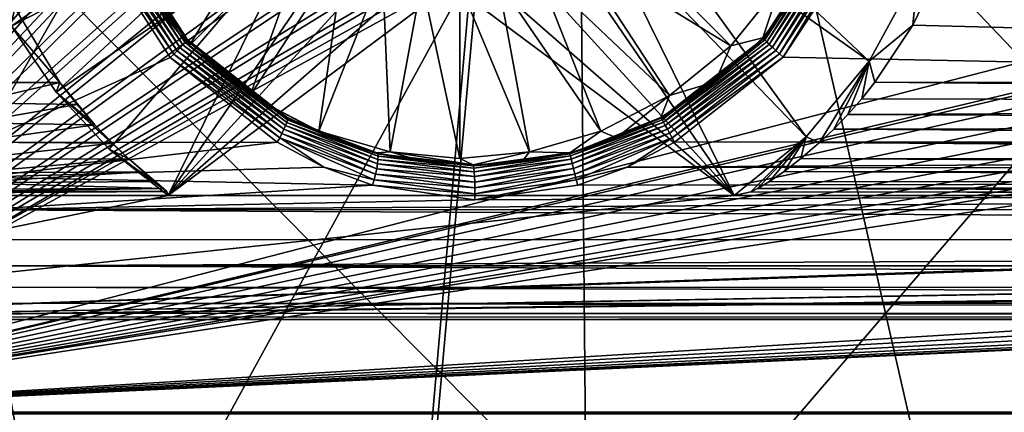
# Model space of a CAD drawing. Units: inches. Extents: x -10.6 to 12.7, y -10.7 to 11.6.
# Drawn here: x -2.9 to -2.2, y -3.6 to -3.3 of the extents above; entities that cross this region are included whole.
import ezdxf

# ---------------------------------------------------------------- set-up
doc = ezdxf.new("R2010")
doc.units = ezdxf.units.IN
doc.header["$MEASUREMENT"] = 0
doc.layers.add('SEAT-BASE', color=5, linetype='Continuous')
doc.layers.add('SEAT-FABRIC', color=5, linetype='Continuous')

msp = doc.modelspace()

# ---------------------------------------------------------------- linework, layer by layer
at = {"layer": 'SEAT-BASE'}
for points in [[(-2.77227, -3.08789, 27.68677), (-3.2239, 4.51054, 27.65477), (-3.2239, -3.5997, 27.65477)], [(-2.76392, 3.99873, 27.56895), (-3.21555, -3.5997, 27.53696), (-3.21555, 4.51054, 27.53696)], [(-2.76131, 3.97007, 27.56914), (-3.21555, -3.5997, 27.53696), (-2.76392, 3.99873, 27.56895)], [(-2.7529, 3.94077, 27.56973), (-3.21555, -3.5997, 27.53696), (-2.76131, 3.97007, 27.56914)], [(-2.73832, 3.91255, 27.57077), (-3.21555, -3.5997, 27.53696), (-2.7529, 3.94077, 27.56973)], [(-2.71792, 3.88737, 27.57221), (-3.21555, -3.5997, 27.53696), (-2.73832, 3.91255, 27.57077)], [(-2.6928, 3.86691, 27.57399), (-3.21555, -3.5997, 27.53696), (-2.71792, 3.88737, 27.57221)], [(-2.66466, 3.8523, 27.57599), (-3.21555, -3.5997, 27.53696), (-2.6928, 3.86691, 27.57399)], [(-2.52088, 3.86691, 27.58617), (-3.21555, -3.5997, 27.53696), (-2.54902, 3.8523, 27.58417)], [(-2.52088, 3.86691, 27.58617), (-2.76392, -3.08789, 27.56895), (-3.21555, -3.5997, 27.53696)], [(-2.63542, 3.84388, 27.57806), (-3.21555, -3.5997, 27.53696), (-2.66466, 3.8523, 27.57599)], [(-2.54902, 3.8523, 27.58417), (-3.21555, -3.5997, 27.53696), (-2.57825, 3.84388, 27.5821)], [(-2.60684, 3.84125, 27.58008), (-3.21555, -3.5997, 27.53696), (-2.63542, 3.84388, 27.57806)], [(-2.57825, 3.84388, 27.5821), (-3.21555, -3.5997, 27.53696), (-2.60684, 3.84125, 27.58008)], [(2.71446, -2.26306, 28.07545), (-3.2239, -3.5997, 27.65477), (2.73843, -2.33874, 28.07715)], [(2.71446, -2.26306, 28.07545), (1.17646, -2.56771, 27.9665), (-3.2239, -3.5997, 27.65477)], [(2.73843, -2.33874, 28.07715), (-3.2239, -3.5997, 27.65477), (2.77525, -2.40547, 28.07976)], [(2.77525, -2.40547, 28.07976), (-3.2239, -3.5997, 27.65477), (2.82115, -2.46077, 28.08301)], [(0.44055, -2.44806, 27.32146), (0.95116, -3.38472, 27.4477), (-2.46915, -2.7804, 27.10896)], [(2.82115, -2.46077, 28.08301), (-3.2239, -3.5997, 27.65477), (2.87631, -2.50677, 28.08692)], [(2.87631, -2.50677, 28.08692), (-3.2239, -3.5997, 27.65477), (2.94286, -2.54368, 28.09163)], [(2.94286, -2.54368, 28.09163), (-3.2239, -3.5997, 27.65477), (3.01836, -2.56771, 28.09698)], [(-2.96778, -2.55842, 27.05043), (-2.9084, -3.1217, 27.10954), (-2.97379, -3.38571, 27.13538)], [(3.01836, -2.56771, 28.09698), (-3.2239, -3.5997, 27.65477), (3.09884, -2.57608, 28.10268)], [(-3.2239, -3.5997, 27.65477), (1.17646, -2.56771, 27.9665), (1.09599, -2.57608, 27.9608)], [(3.45228, -2.57608, 28.12772), (-3.2239, -3.5997, 27.65477), (4.30766, -3.14585, 28.18832)], [(3.09884, -2.57608, 28.10268), (-3.2239, -3.5997, 27.65477), (3.45228, -2.57608, 28.12772)], [(-3.2239, -3.5997, 27.65477), (0.74254, -2.57608, 27.93576), (-2.55736, -3.23431, 27.70199)], [(-3.2239, -3.5997, 27.65477), (1.09599, -2.57608, 27.9608), (0.74254, -2.57608, 27.93576)], [(-1.60541, -2.57608, 27.65102), (5.07077, -3.5997, 28.12397), (-2.46078, -3.14585, 27.59043)], [(-0.45694, -2.5943, 27.36065), (-2.19305, -3.19204, 27.27243), (-0.46173, -3.33822, 27.43276)], [(-2.46915, -2.7804, 27.10896), (0.95116, -3.38472, 27.4477), (-2.3738, -2.83255, 27.12151)], [(-2.3738, -2.83255, 27.12151), (0.95116, -3.38472, 27.4477), (-2.30069, -2.91283, 27.13517)], [(-2.30069, -2.91283, 27.13517), (0.95116, -3.38472, 27.4477), (-2.25785, -3.01266, 27.14868)], [(-2.25785, -3.01266, 27.14868), (0.95116, -3.38472, 27.4477), (-2.24972, -3.12116, 27.16076)], [(-2.77227, -3.08789, 27.68677), (-3.2239, -3.5997, 27.65477), (-2.76965, -3.11655, 27.68695)], [(-3.21555, -3.5997, 27.53696), (-2.76392, -3.08789, 27.56895), (-2.7613, -3.11655, 27.56914)], [(-2.76965, -3.11655, 27.68695), (-3.2239, -3.5997, 27.65477), (-2.76124, -3.14585, 27.68755)], [(-3.21555, -3.5997, 27.53696), (-2.7613, -3.11655, 27.56914), (-2.7529, -3.14585, 27.56973)], [(-2.24972, -3.12116, 27.16076), (0.95116, -3.38472, 27.4477), (-2.27701, -3.22678, 27.1702)], [(-2.97379, -3.38571, 27.13538), (-2.9084, -3.1217, 27.10954), (-2.8826, -3.22721, 27.1233)], [(-2.76124, -3.14585, 27.68755), (-3.2239, -3.5997, 27.65477), (-2.74667, -3.17407, 27.68858)], [(4.30766, -3.14585, 28.18832), (-3.2239, -3.5997, 27.65477), (4.32223, -3.17407, 28.18935)], [(-3.21555, -3.5997, 27.53696), (-2.7529, -3.14585, 27.56973), (-2.73832, -3.17407, 27.57077)], [(-2.46078, -3.14585, 27.59043), (5.07077, -3.5997, 28.12397), (-2.47536, -3.17407, 27.58939)], [(-2.95012, -3.29352, 27.41498), (-2.75586, -3.15482, 27.42874), (-2.97737, -3.23546, 27.41305)], [(-2.95012, -3.29352, 27.41498), (-2.74036, -3.18479, 27.42984), (-2.75586, -3.15482, 27.42874)], [(-2.46098, -3.18479, 27.44963), (-2.26864, -3.32136, 27.46326), (-2.44549, -3.15482, 27.45073)], [(-2.44549, -3.15482, 27.45073), (-2.26864, -3.32136, 27.46326), (-2.22973, -3.24992, 27.46601)], [(-2.74667, -3.17407, 27.68858), (-3.2239, -3.5997, 27.65477), (-2.72626, -3.19925, 27.69002)], [(4.32223, -3.17407, 28.18935), (-3.2239, -3.5997, 27.65477), (4.34263, -3.19925, 28.19079)], [(-3.21555, -3.5997, 27.53696), (-2.73832, -3.17407, 27.57077), (-2.71792, -3.19925, 27.57221)], [(-2.47536, -3.17407, 27.58939), (5.07077, -3.5997, 28.12397), (-2.49576, -3.19925, 27.58795)], [(-2.91455, -3.34588, 27.4175), (-2.74036, -3.18479, 27.42984), (-2.95012, -3.29352, 27.41498)], [(-2.91455, -3.34588, 27.4175), (-2.71868, -3.21153, 27.43138), (-2.74036, -3.18479, 27.42984)], [(-2.73341, -3.18479, 27.33166), (-2.80893, -3.30897, 27.32631), (-2.84846, -3.26018, 27.32351)], [(-2.71173, -3.21153, 27.3332), (-2.80893, -3.30897, 27.32631), (-2.73341, -3.18479, 27.33166)], [(-2.48264, -3.21155, 27.4481), (-2.31873, -3.38125, 27.45971), (-2.46098, -3.18479, 27.44963)], [(-2.46098, -3.18479, 27.44963), (-2.31873, -3.38125, 27.45971), (-2.26864, -3.32136, 27.46326)], [(-3.2239, -3.5997, 27.65477), (-2.70115, -3.2197, 27.69181), (-2.72626, -3.19925, 27.69002)], [(4.34263, -3.19925, 28.19079), (-3.2239, -3.5997, 27.65477), (4.36775, -3.2197, 28.19258)], [(-2.69279, -3.2197, 27.57399), (-3.21555, -3.5997, 27.53696), (-2.71792, -3.19925, 27.57221)], [(-2.49576, -3.19925, 27.58795), (5.07077, -3.5997, 28.12397), (-2.52088, -3.2197, 27.58617)], [(-0.46173, -3.33822, 27.43276), (-2.19305, -3.19204, 27.27243), (-2.21018, -3.24371, 27.27686)], [(-2.87237, -3.39098, 27.42049), (-2.71868, -3.21153, 27.43138), (-2.91455, -3.34588, 27.4175)], [(-2.82563, -3.42787, 27.4238), (-2.71868, -3.21153, 27.43138), (-2.87237, -3.39098, 27.42049)], [(-2.82563, -3.42787, 27.4238), (-2.69199, -3.23327, 27.43327), (-2.71868, -3.21153, 27.43138)], [(-2.71173, -3.21153, 27.3332), (-2.76026, -3.34861, 27.32976), (-2.80893, -3.30897, 27.32631)], [(-2.76026, -3.34861, 27.32976), (-2.71173, -3.21153, 27.3332), (-2.68504, -3.23327, 27.33509)], [(-2.50934, -3.23327, 27.4462), (-2.37572, -3.42787, 27.45567), (-2.48264, -3.21155, 27.4481)], [(-2.4757, -3.21155, 27.34992), (-2.3785, -3.30897, 27.3568), (-2.50238, -3.23327, 27.34803)], [(-2.48264, -3.21155, 27.4481), (-2.37572, -3.42787, 27.45567), (-2.31873, -3.38125, 27.45971)], [(-2.4757, -3.21155, 27.34992), (-2.33897, -3.26018, 27.3596), (-2.3785, -3.30897, 27.3568)], [(-3.2239, -3.5997, 27.65477), (-2.673, -3.23431, 27.6938), (-2.70115, -3.2197, 27.69181)], [(4.36775, -3.2197, 28.19258), (-3.2239, -3.5997, 27.65477), (4.39588, -3.23431, 28.19457)], [(-2.66466, -3.23431, 27.57599), (-3.21555, -3.5997, 27.53696), (-2.69279, -3.2197, 27.57399)], [(-2.81598, -3.31057, 27.1415), (-2.87577, -3.22404, 27.12497), (-2.87277, -3.22247, 27.12687)], [(-2.81394, -3.30824, 27.14397), (-2.87277, -3.22247, 27.12687), (-2.87021, -3.22101, 27.12938)], [(-2.87277, -3.22247, 27.12687), (-2.81394, -3.30824, 27.14397), (-2.81598, -3.31057, 27.1415)], [(-2.81235, -3.30624, 27.147), (-2.87021, -3.22101, 27.12938), (-2.86819, -3.2197, 27.13242)], [(-2.87021, -3.22101, 27.12938), (-2.81235, -3.30624, 27.147), (-2.81394, -3.30824, 27.14397)], [(-2.8113, -3.30465, 27.15047), (-2.86819, -3.2197, 27.13242), (-2.86678, -3.21858, 27.13585)], [(-2.86819, -3.2197, 27.13242), (-2.8113, -3.30465, 27.15047), (-2.81235, -3.30624, 27.147)], [(-2.81084, -3.30351, 27.15423), (-2.86678, -3.21858, 27.13585), (-2.86604, -3.21772, 27.13956)], [(-2.86678, -3.21858, 27.13585), (-2.81084, -3.30351, 27.15423), (-2.8113, -3.30465, 27.15047)], [(-2.86604, -3.21772, 27.13956), (-2.81094, -3.30288, 27.15815), (-2.81084, -3.30351, 27.15423)], [(-2.86604, -3.21772, 27.13956), (-2.84203, -3.26232, 27.15074), (-2.81094, -3.30288, 27.15815)], [(-2.52088, -3.2197, 27.58617), (5.07077, -3.5997, 28.12397), (-2.54901, -3.23431, 27.58417)], [(-2.3525, -3.30323, 27.18977), (-2.29653, -3.21676, 27.18774), (-2.29593, -3.21731, 27.18392)], [(-2.3525, -3.30323, 27.18977), (-2.32117, -3.26201, 27.19122), (-2.29653, -3.21676, 27.18774)], [(-2.29593, -3.21731, 27.18392), (-2.35147, -3.30434, 27.18609), (-2.3525, -3.30323, 27.18977)], [(-2.35147, -3.30434, 27.18609), (-2.29593, -3.21731, 27.18392), (-2.29466, -3.21816, 27.18033)], [(-2.29466, -3.21816, 27.18033), (-2.3499, -3.30592, 27.1828), (-2.35147, -3.30434, 27.18609)], [(-2.3499, -3.30592, 27.1828), (-2.29466, -3.21816, 27.18033), (-2.29275, -3.21926, 27.17711)], [(-2.29275, -3.21926, 27.17711), (-2.34788, -3.30792, 27.18001), (-2.3499, -3.30592, 27.1828)], [(-2.34788, -3.30792, 27.18001), (-2.29275, -3.21926, 27.17711), (-2.29027, -3.22057, 27.17439)], [(-2.29027, -3.22057, 27.17439), (-2.34547, -3.31024, 27.17786), (-2.34788, -3.30792, 27.18001)], [(-2.34547, -3.31024, 27.17786), (-2.29027, -3.22057, 27.17439), (-2.28735, -3.22203, 27.17226)], [(-2.28735, -3.22203, 27.17226), (-2.34277, -3.31278, 27.17642), (-2.34547, -3.31024, 27.17786)], [(-2.34277, -3.31278, 27.17642), (-2.28735, -3.22203, 27.17226), (-2.28408, -3.22359, 27.17082)], [(-2.97379, -3.38571, 27.13538), (-2.8826, -3.22721, 27.1233), (-2.82403, -3.31847, 27.13831)], [(-2.8826, -3.22721, 27.1233), (-2.8791, -3.22564, 27.12377), (-2.82114, -3.31578, 27.13861)], [(-2.8826, -3.22721, 27.1233), (-2.82114, -3.31578, 27.13861), (-2.82403, -3.31847, 27.13831)], [(-2.81842, -3.31311, 27.13969), (-2.8791, -3.22564, 27.12377), (-2.87577, -3.22404, 27.12497)], [(-2.8791, -3.22564, 27.12377), (-2.81842, -3.31311, 27.13969), (-2.82114, -3.31578, 27.13861)], [(-2.87577, -3.22404, 27.12497), (-2.81598, -3.31057, 27.1415), (-2.81842, -3.31311, 27.13969)], [(-2.28408, -3.22359, 27.17082), (-2.3399, -3.31547, 27.17576), (-2.34277, -3.31278, 27.17642)], [(-2.3399, -3.31547, 27.17576), (-2.28408, -3.22359, 27.17082), (-2.28058, -3.2252, 27.17013)], [(-2.33697, -3.31816, 27.1759), (-2.3399, -3.31547, 27.17576), (-2.28058, -3.2252, 27.17013)], [(-2.33697, -3.31816, 27.1759), (-2.28058, -3.2252, 27.17013), (-2.27701, -3.22678, 27.1702)], [(-2.27701, -3.22678, 27.1702), (0.95116, -3.38472, 27.4477), (-2.33697, -3.31816, 27.1759)], [(-3.2239, -3.5997, 27.65477), (-2.64376, -3.24273, 27.69587), (-2.673, -3.23431, 27.6938)], [(4.39588, -3.23431, 28.19457), (-3.2239, -3.5997, 27.65477), (4.42512, -3.24273, 28.19664)], [(-3.2239, -3.5997, 27.65477), (-2.55736, -3.23431, 27.70199), (-2.5866, -3.24273, 27.69992)], [(-2.63542, -3.24273, 27.57806), (-3.21555, -3.5997, 27.53696), (-2.66466, -3.23431, 27.57599)], [(-2.82563, -3.42787, 27.4238), (-2.66211, -3.2488, 27.43538), (-2.69199, -3.23327, 27.43327)], [(-2.68504, -3.23327, 27.33509), (-2.70575, -3.37691, 27.33362), (-2.76026, -3.34861, 27.32976)], [(-2.65515, -3.2488, 27.3372), (-2.70575, -3.37691, 27.33362), (-2.68504, -3.23327, 27.33509)], [(-2.54901, -3.23431, 27.58417), (5.07077, -3.5997, 28.12397), (-2.57825, -3.24273, 27.5821)], [(-2.53923, -3.2488, 27.44409), (-2.37572, -3.42787, 27.45567), (-2.50934, -3.23327, 27.4462)], [(-2.50238, -3.23327, 27.34803), (-2.42716, -3.34861, 27.35336), (-2.53229, -3.2488, 27.34591)], [(-2.50238, -3.23327, 27.34803), (-2.3785, -3.30897, 27.3568), (-2.42716, -3.34861, 27.35336)], [(4.42512, -3.24273, 28.19664), (-3.2239, -3.5997, 27.65477), (4.45371, -3.24537, 28.19867)], [(-3.2239, -3.5997, 27.65477), (-2.61519, -3.24537, 27.69789), (-2.64376, -3.24273, 27.69587)], [(-3.2239, -3.5997, 27.65477), (-2.5866, -3.24273, 27.69992), (-2.61519, -3.24537, 27.69789)], [(4.45371, -3.24537, 28.19867), (-3.2239, -3.5997, 27.65477), (5.06243, -3.5997, 28.24179)], [(-2.60684, -3.24537, 27.58008), (-3.21555, -3.5997, 27.53696), (-2.63542, -3.24273, 27.57806)], [(-2.60684, -3.24537, 27.58008), (5.07077, -3.5997, 28.12397), (-3.21555, -3.5997, 27.53696)], [(-2.57825, -3.24273, 27.5821), (5.07077, -3.5997, 28.12397), (-2.60684, -3.24537, 27.58008)], [(-0.46173, -3.33822, 27.43276), (-2.21018, -3.24371, 27.27686), (-2.23397, -3.29264, 27.28056)], [(-2.22973, -3.24992, 27.46601), (-2.23397, -3.29264, 27.28056), (-2.21018, -3.24371, 27.27686)], [(-2.82563, -3.42787, 27.4238), (-2.63104, -3.25776, 27.43758), (-2.66211, -3.2488, 27.43538)], [(-2.65515, -3.2488, 27.3372), (-2.64909, -3.39325, 27.33763), (-2.70575, -3.37691, 27.33362)], [(-2.62408, -3.25776, 27.33941), (-2.64909, -3.39325, 27.33763), (-2.65515, -3.2488, 27.3372)], [(-2.5703, -3.25776, 27.44189), (-2.37572, -3.42787, 27.45567), (-2.53923, -3.2488, 27.44409)], [(-2.53229, -3.2488, 27.34591), (-2.48168, -3.37691, 27.34949), (-2.56335, -3.25776, 27.34371)], [(-2.53229, -3.2488, 27.34591), (-2.42716, -3.34861, 27.35336), (-2.48168, -3.37691, 27.34949)], [(-2.26864, -3.32136, 27.46326), (-2.23397, -3.29264, 27.28056), (-2.22973, -3.24992, 27.46601)], [(-2.81094, -3.30288, 27.15815), (-2.84846, -3.26018, 27.32351), (-2.80893, -3.30897, 27.32631)], [(-2.84203, -3.26232, 27.15074), (-2.84846, -3.26018, 27.32351), (-2.81094, -3.30288, 27.15815)], [(-2.82563, -3.42787, 27.4238), (-2.60067, -3.26055, 27.43973), (-2.63104, -3.25776, 27.43758)], [(-2.82563, -3.42787, 27.4238), (-2.37572, -3.42787, 27.45567), (-2.60067, -3.26055, 27.43973)], [(-2.62408, -3.25776, 27.33941), (-2.59371, -3.39834, 27.34156), (-2.64909, -3.39325, 27.33763)], [(-2.59371, -3.26055, 27.34156), (-2.59371, -3.39834, 27.34156), (-2.62408, -3.25776, 27.33941)], [(-2.60067, -3.26055, 27.43973), (-2.37572, -3.42787, 27.45567), (-2.5703, -3.25776, 27.44189)], [(-2.56335, -3.25776, 27.34371), (-2.53834, -3.39325, 27.34548), (-2.59371, -3.26055, 27.34156)], [(-2.59371, -3.26055, 27.34156), (-2.53834, -3.39325, 27.34548), (-2.59371, -3.39834, 27.34156)], [(-2.56335, -3.25776, 27.34371), (-2.48168, -3.37691, 27.34949), (-2.53834, -3.39325, 27.34548)], [(-2.33897, -3.26018, 27.3596), (-2.35298, -3.30263, 27.19368), (-2.3785, -3.30897, 27.3568)], [(-2.33897, -3.26018, 27.3596), (-2.32117, -3.26201, 27.19122), (-2.35298, -3.30263, 27.19368)], [(-2.3525, -3.30323, 27.18977), (-2.35298, -3.30263, 27.19368), (-2.32117, -3.26201, 27.19122)], [(-2.95252, -3.27033, 27.2225), (-2.98058, -3.33814, 27.22851), (-2.91165, -3.3381, 27.23355)], [(-2.91165, -3.3381, 27.23355), (-2.95012, -3.29352, 27.41498), (-2.95252, -3.27033, 27.2225)], [(-2.91165, -3.3381, 27.23355), (-2.91455, -3.34588, 27.4175), (-2.95012, -3.29352, 27.41498)], [(-2.26864, -3.32136, 27.46326), (-2.26404, -3.33802, 27.28346), (-2.23397, -3.29264, 27.28056)], [(-0.46173, -3.33822, 27.43276), (-2.23397, -3.29264, 27.28056), (-2.26404, -3.33802, 27.28346)], [(-2.73229, -3.37231, 27.15796), (-2.81598, -3.31057, 27.1415), (-2.81394, -3.30824, 27.14397)], [(-2.73136, -3.36984, 27.16094), (-2.81394, -3.30824, 27.14397), (-2.81235, -3.30624, 27.147)], [(-2.73229, -3.37231, 27.15796), (-2.81394, -3.30824, 27.14397), (-2.73136, -3.36984, 27.16094)], [(-2.73079, -3.36787, 27.16445), (-2.81235, -3.30624, 27.147), (-2.8113, -3.30465, 27.15047)], [(-2.73136, -3.36984, 27.16094), (-2.81235, -3.30624, 27.147), (-2.73079, -3.36787, 27.16445)], [(-2.7306, -3.36657, 27.1683), (-2.8113, -3.30465, 27.15047), (-2.81084, -3.30351, 27.15423)], [(-2.73079, -3.36787, 27.16445), (-2.8113, -3.30465, 27.15047), (-2.7306, -3.36657, 27.1683)], [(-2.77356, -3.33777, 27.16539), (-2.81084, -3.30351, 27.15423), (-2.81094, -3.30288, 27.15815)], [(-2.81094, -3.30288, 27.15815), (-2.80893, -3.30897, 27.32631), (-2.77356, -3.33777, 27.16539)], [(-2.7306, -3.36657, 27.1683), (-2.81084, -3.30351, 27.15423), (-2.77356, -3.33777, 27.16539)], [(-2.77356, -3.33777, 27.16539), (-2.80893, -3.30897, 27.32631), (-2.76026, -3.34861, 27.32976)], [(-2.3525, -3.30323, 27.18977), (-2.43378, -3.36643, 27.19126), (-2.39097, -3.33756, 27.19503)], [(-2.43378, -3.36643, 27.19126), (-2.3525, -3.30323, 27.18977), (-2.35147, -3.30434, 27.18609)], [(-2.43378, -3.36643, 27.19126), (-2.35147, -3.30434, 27.18609), (-2.43302, -3.36772, 27.18747)], [(-2.43302, -3.36772, 27.18747), (-2.35147, -3.30434, 27.18609), (-2.43191, -3.36968, 27.18406)], [(-2.43191, -3.36968, 27.18406), (-2.35147, -3.30434, 27.18609), (-2.3499, -3.30592, 27.1828)], [(-2.43191, -3.36968, 27.18406), (-2.3499, -3.30592, 27.1828), (-2.34788, -3.30792, 27.18001)], [(-2.43191, -3.36968, 27.18406), (-2.34788, -3.30792, 27.18001), (-2.43052, -3.37216, 27.18124)], [(-2.43052, -3.37216, 27.18124), (-2.34788, -3.30792, 27.18001), (-2.34547, -3.31024, 27.17786)], [(-2.3785, -3.30897, 27.3568), (-2.39097, -3.33756, 27.19503), (-2.42716, -3.34861, 27.35336)], [(-2.3525, -3.30323, 27.18977), (-2.39097, -3.33756, 27.19503), (-2.35298, -3.30263, 27.19368)], [(-2.3785, -3.30897, 27.3568), (-2.35298, -3.30263, 27.19368), (-2.39097, -3.33756, 27.19503)], [(-2.82403, -3.31847, 27.13831), (-2.82114, -3.31578, 27.13861), (-2.73693, -3.3821, 27.15289)], [(-2.73513, -3.37858, 27.15384), (-2.82114, -3.31578, 27.13861), (-2.81842, -3.31311, 27.13969)], [(-2.73693, -3.3821, 27.15289), (-2.82114, -3.31578, 27.13861), (-2.73513, -3.37858, 27.15384)], [(-2.73357, -3.37526, 27.15557), (-2.81842, -3.31311, 27.13969), (-2.81598, -3.31057, 27.1415)], [(-2.73513, -3.37858, 27.15384), (-2.81842, -3.31311, 27.13969), (-2.73357, -3.37526, 27.15557)], [(-2.73357, -3.37526, 27.15557), (-2.81598, -3.31057, 27.1415), (-2.73229, -3.37231, 27.15796)], [(-2.43052, -3.37216, 27.18124), (-2.34547, -3.31024, 27.17786), (-2.42891, -3.37508, 27.17906)], [(-2.42891, -3.37508, 27.17906), (-2.34547, -3.31024, 27.17786), (-2.34277, -3.31278, 27.17642)], [(-2.42891, -3.37508, 27.17906), (-2.34277, -3.31278, 27.17642), (-2.42708, -3.37841, 27.17757)], [(-2.42708, -3.37841, 27.17757), (-2.34277, -3.31278, 27.17642), (-2.3399, -3.31547, 27.17576)], [(-2.42708, -3.37841, 27.17757), (-2.3399, -3.31547, 27.17576), (-2.42516, -3.38195, 27.1769)], [(-2.42516, -3.38195, 27.1769), (-2.3399, -3.31547, 27.17576), (-2.33697, -3.31816, 27.1759)], [(-2.97379, -3.38571, 27.13538), (-2.82403, -3.31847, 27.13831), (-2.73881, -3.3856, 27.15277)], [(-2.82403, -3.31847, 27.13831), (-2.73693, -3.3821, 27.15289), (-2.73881, -3.3856, 27.15277)], [(-2.42516, -3.38195, 27.1769), (-2.33697, -3.31816, 27.1759), (-2.42325, -3.38546, 27.17706)], [(-2.33697, -3.31816, 27.1759), (0.95116, -3.38472, 27.4477), (-2.42325, -3.38546, 27.17706)], [(-2.31873, -3.38125, 27.45971), (-2.30803, -3.38581, 27.2992), (-2.26864, -3.32136, 27.46326)], [(-2.26864, -3.32136, 27.46326), (-2.30803, -3.38581, 27.2992), (-2.29664, -3.37507, 27.29303)], [(-2.26864, -3.32136, 27.46326), (-2.29664, -3.37507, 27.29303), (-2.28541, -3.36346, 27.28829)], [(-2.26864, -3.32136, 27.46326), (-2.28541, -3.36346, 27.28829), (-2.2745, -3.35108, 27.28507)], [(-2.26864, -3.32136, 27.46326), (-2.2745, -3.35108, 27.28507), (-2.26404, -3.33802, 27.28346)], [(-2.98081, -3.35423, 27.23182), (-2.91165, -3.3381, 27.23355), (-2.98058, -3.33814, 27.22851)], [(-2.91165, -3.3381, 27.23355), (-2.98081, -3.35423, 27.23182), (-2.89789, -3.35559, 27.23831)], [(-2.88382, -3.3718, 27.24604), (-2.91455, -3.34588, 27.4175), (-2.91165, -3.3381, 27.23355)], [(-2.88382, -3.3718, 27.24604), (-2.91165, -3.3381, 27.23355), (-2.89789, -3.35559, 27.23831)], [(-2.7306, -3.36657, 27.1683), (-2.77356, -3.33777, 27.16539), (-2.73084, -3.36597, 27.17224)], [(-2.77356, -3.33777, 27.16539), (-2.76026, -3.34861, 27.32976), (-2.73084, -3.36597, 27.17224)], [(-2.39097, -3.33756, 27.19503), (-2.43378, -3.36643, 27.19126), (-2.43413, -3.36586, 27.1952)], [(-2.42716, -3.34861, 27.35336), (-2.39097, -3.33756, 27.19503), (-2.43413, -3.36586, 27.1952)], [(-2.2745, -3.35108, 27.28507), (-0.46196, -3.35536, 27.43623), (-2.26404, -3.33802, 27.28346)], [(-2.26404, -3.33802, 27.28346), (-0.46196, -3.35536, 27.43623), (-0.46173, -3.33822, 27.43276)], [(-2.8699, -3.38633, 27.25636), (-2.91455, -3.34588, 27.4175), (-2.88382, -3.3718, 27.24604)], [(-2.85688, -3.39877, 27.26873), (-2.91455, -3.34588, 27.4175), (-2.8699, -3.38633, 27.25636)], [(-2.85688, -3.39877, 27.26873), (-2.87237, -3.39098, 27.42049), (-2.91455, -3.34588, 27.4175)], [(-2.89789, -3.35559, 27.23831), (-2.98081, -3.35423, 27.23182), (-2.98128, -3.37028, 27.23811)], [(-2.89789, -3.35559, 27.23831), (-2.98128, -3.37028, 27.23811), (-2.88382, -3.3718, 27.24604)], [(-2.69605, -3.38223, 27.1781), (-2.76026, -3.34861, 27.32976), (-2.70575, -3.37691, 27.33362)], [(-2.73084, -3.36597, 27.17224), (-2.76026, -3.34861, 27.32976), (-2.69605, -3.38223, 27.1781)], [(-2.42716, -3.34861, 27.35336), (-2.46939, -3.38216, 27.19564), (-2.48168, -3.37691, 27.34949)], [(-2.42716, -3.34861, 27.35336), (-2.43413, -3.36586, 27.1952), (-2.46939, -3.38216, 27.19564)], [(-2.28541, -3.36346, 27.28829), (-0.46196, -3.35536, 27.43623), (-2.2745, -3.35108, 27.28507)], [(-2.28541, -3.36346, 27.28829), (-0.46239, -3.37161, 27.44267), (-0.46196, -3.35536, 27.43623)], [(-2.29664, -3.37507, 27.29303), (-0.46239, -3.37161, 27.44267), (-2.28541, -3.36346, 27.28829)], [(-2.88382, -3.3718, 27.24604), (-2.98128, -3.37028, 27.23811), (-2.98195, -3.38543, 27.24744)], [(-2.88382, -3.3718, 27.24604), (-2.98195, -3.38543, 27.24744), (-2.8699, -3.38633, 27.25636)], [(-2.65885, -3.39919, 27.17228), (-2.73229, -3.37231, 27.15796), (-2.73136, -3.36984, 27.16094)], [(-2.6588, -3.39654, 27.17601), (-2.73136, -3.36984, 27.16094), (-2.73079, -3.36787, 27.16445)], [(-2.65885, -3.39919, 27.17228), (-2.73136, -3.36984, 27.16094), (-2.6588, -3.39654, 27.17601)], [(-2.69605, -3.38223, 27.1781), (-2.7306, -3.36657, 27.1683), (-2.73084, -3.36597, 27.17224)], [(-2.65906, -3.39477, 27.18023), (-2.73079, -3.36787, 27.16445), (-2.7306, -3.36657, 27.1683)], [(-2.6588, -3.39654, 27.17601), (-2.73079, -3.36787, 27.16445), (-2.65906, -3.39477, 27.18023)], [(-2.65906, -3.39477, 27.18023), (-2.7306, -3.36657, 27.1683), (-2.69605, -3.38223, 27.1781)], [(-2.50627, -3.39471, 27.19201), (-2.43413, -3.36586, 27.1952), (-2.43378, -3.36643, 27.19126)], [(-2.50627, -3.39471, 27.19201), (-2.46939, -3.38216, 27.19564), (-2.43413, -3.36586, 27.1952)], [(-2.50627, -3.39471, 27.19201), (-2.43378, -3.36643, 27.19126), (-2.43302, -3.36772, 27.18747)], [(-2.50627, -3.39471, 27.19201), (-2.43302, -3.36772, 27.18747), (-2.50589, -3.39646, 27.18779)], [(-2.50589, -3.39646, 27.18779), (-2.43302, -3.36772, 27.18747), (-2.43191, -3.36968, 27.18406)], [(-2.50589, -3.39646, 27.18779), (-2.43191, -3.36968, 27.18406), (-2.50526, -3.39911, 27.1841)], [(-2.50526, -3.39911, 27.1841), (-2.43191, -3.36968, 27.18406), (-2.43052, -3.37216, 27.18124)], [(-2.29664, -3.37507, 27.29303), (-0.463, -3.38649, 27.4519), (-0.46239, -3.37161, 27.44267)], [(-2.66075, -3.4109, 27.16586), (-2.73693, -3.3821, 27.15289), (-2.73513, -3.37858, 27.15384)], [(-2.65986, -3.40657, 27.16706), (-2.73513, -3.37858, 27.15384), (-2.73357, -3.37526, 27.15557)], [(-2.66075, -3.4109, 27.16586), (-2.73513, -3.37858, 27.15384), (-2.65986, -3.40657, 27.16706)], [(-2.65921, -3.40261, 27.16925), (-2.73357, -3.37526, 27.15557), (-2.73229, -3.37231, 27.15796)], [(-2.65986, -3.40657, 27.16706), (-2.73357, -3.37526, 27.15557), (-2.65921, -3.40261, 27.16925)], [(-2.65921, -3.40261, 27.16925), (-2.73229, -3.37231, 27.15796), (-2.65885, -3.39919, 27.17228)], [(-2.65961, -3.39398, 27.18471), (-2.70575, -3.37691, 27.33362), (-2.64909, -3.39325, 27.33763)], [(-2.69605, -3.38223, 27.1781), (-2.70575, -3.37691, 27.33362), (-2.65961, -3.39398, 27.18471)], [(-2.48168, -3.37691, 27.34949), (-2.50642, -3.39394, 27.19653), (-2.53834, -3.39325, 27.34548)], [(-2.48168, -3.37691, 27.34949), (-2.46939, -3.38216, 27.19564), (-2.50642, -3.39394, 27.19653)], [(-2.50526, -3.39911, 27.1841), (-2.43052, -3.37216, 27.18124), (-2.50443, -3.40253, 27.18115)], [(-2.50443, -3.40253, 27.18115), (-2.43052, -3.37216, 27.18124), (-2.42891, -3.37508, 27.17906)], [(-2.50443, -3.40253, 27.18115), (-2.42891, -3.37508, 27.17906), (-2.50346, -3.40651, 27.17907)], [(-2.50346, -3.40651, 27.17907), (-2.42891, -3.37508, 27.17906), (-2.42708, -3.37841, 27.17757)], [(-2.50346, -3.40651, 27.17907), (-2.42708, -3.37841, 27.17757), (-2.50239, -3.41084, 27.17801)], [(-2.50239, -3.41084, 27.17801), (-2.42708, -3.37841, 27.17757), (-2.42516, -3.38195, 27.1769)], [(-2.30803, -3.38581, 27.2992), (-0.463, -3.38649, 27.4519), (-2.29664, -3.37507, 27.29303)], [(-2.8699, -3.38633, 27.25636), (-2.98195, -3.38543, 27.24744), (-2.98283, -3.39886, 27.25956)], [(-2.8699, -3.38633, 27.25636), (-2.98283, -3.39886, 27.25956), (-2.85688, -3.39877, 27.26873)], [(-2.73881, -3.3856, 27.15277), (-2.97422, -3.41324, 27.14125), (-2.97379, -3.38571, 27.13538)], [(-2.70185, -3.40538, 27.15924), (-2.97422, -3.41324, 27.14125), (-2.73881, -3.3856, 27.15277)], [(-2.73693, -3.3821, 27.15289), (-2.70185, -3.40538, 27.15924), (-2.73881, -3.3856, 27.15277)], [(-2.66185, -3.41536, 27.16569), (-2.73693, -3.3821, 27.15289), (-2.66075, -3.4109, 27.16586)], [(-2.70185, -3.40538, 27.15924), (-2.73693, -3.3821, 27.15289), (-2.66185, -3.41536, 27.16569)], [(-2.65906, -3.39477, 27.18023), (-2.69605, -3.38223, 27.1781), (-2.65961, -3.39398, 27.18471)], [(-2.50627, -3.39471, 27.19201), (-2.50642, -3.39394, 27.19653), (-2.46939, -3.38216, 27.19564)], [(-2.50239, -3.41084, 27.17801), (-2.42516, -3.38195, 27.1769), (-2.50126, -3.4153, 27.17802)], [(-2.50126, -3.4153, 27.17802), (-2.42516, -3.38195, 27.1769), (-2.46077, -3.4053, 27.1778)], [(-2.46077, -3.4053, 27.1778), (-2.42516, -3.38195, 27.1769), (-2.42325, -3.38546, 27.17706)], [(0.95116, -3.38472, 27.4477), (-2.46077, -3.4053, 27.1778), (-2.42325, -3.38546, 27.17706)], [(0.95116, -3.38472, 27.4477), (1.74275, -3.41254, 27.50606), (-2.46077, -3.4053, 27.1778)], [(-2.36261, -3.42485, 27.37022), (-2.31873, -3.38125, 27.45971), (-2.37572, -3.42787, 27.45567)], [(-2.31873, -3.38125, 27.45971), (-2.36261, -3.42485, 27.37022), (-2.35719, -3.42235, 27.35171)], [(-2.31873, -3.38125, 27.45971), (-2.35719, -3.42235, 27.35171), (-2.34785, -3.4167, 27.33533)], [(-2.31873, -3.38125, 27.45971), (-2.34785, -3.4167, 27.33533), (-2.3362, -3.40871, 27.32146)], [(-2.31873, -3.38125, 27.45971), (-2.3362, -3.40871, 27.32146), (-2.32277, -3.3984, 27.30941)], [(-2.31873, -3.38125, 27.45971), (-2.32277, -3.3984, 27.30941), (-2.30803, -3.38581, 27.2992)], [(-2.32277, -3.3984, 27.30941), (-0.46378, -3.39946, 27.46359), (-2.30803, -3.38581, 27.2992)], [(-2.30803, -3.38581, 27.2992), (-0.46378, -3.39946, 27.46359), (-0.463, -3.38649, 27.4519)], [(-2.87237, -3.39098, 27.42049), (-2.82657, -3.42476, 27.33442), (-2.82563, -3.42787, 27.4238)], [(-2.85688, -3.39877, 27.26873), (-2.82657, -3.42476, 27.33442), (-2.87237, -3.39098, 27.42049)], [(-2.65961, -3.39398, 27.18471), (-2.64909, -3.39325, 27.33763), (-2.62184, -3.40109, 27.19045)], [(-2.65906, -3.39477, 27.18023), (-2.65961, -3.39398, 27.18471), (-2.62184, -3.40109, 27.19045)], [(-2.65906, -3.39477, 27.18023), (-2.5833, -3.40346, 27.19452), (-2.58293, -3.40423, 27.18979)], [(-2.65906, -3.39477, 27.18023), (-2.62184, -3.40109, 27.19045), (-2.5833, -3.40346, 27.19452)], [(-2.58293, -3.40423, 27.18979), (-2.6588, -3.39654, 27.17601), (-2.65906, -3.39477, 27.18023)], [(-2.5833, -3.40346, 27.19452), (-2.64909, -3.39325, 27.33763), (-2.59371, -3.39834, 27.34156)], [(-2.62184, -3.40109, 27.19045), (-2.64909, -3.39325, 27.33763), (-2.5833, -3.40346, 27.19452)], [(-2.53834, -3.39325, 27.34548), (-2.5833, -3.40346, 27.19452), (-2.59371, -3.39834, 27.34156)], [(-2.53834, -3.39325, 27.34548), (-2.54461, -3.40109, 27.19655), (-2.5833, -3.40346, 27.19452)], [(-2.58293, -3.40423, 27.18979), (-2.50642, -3.39394, 27.19653), (-2.50627, -3.39471, 27.19201)], [(-2.58293, -3.40423, 27.18979), (-2.54461, -3.40109, 27.19655), (-2.50642, -3.39394, 27.19653)], [(-2.50627, -3.39471, 27.19201), (-2.5826, -3.40611, 27.18539), (-2.58293, -3.40423, 27.18979)], [(-2.5826, -3.40611, 27.18539), (-2.50627, -3.39471, 27.19201), (-2.50589, -3.39646, 27.18779)], [(-2.53834, -3.39325, 27.34548), (-2.50642, -3.39394, 27.19653), (-2.54461, -3.40109, 27.19655)], [(-2.85688, -3.39877, 27.26873), (-2.98388, -3.40984, 27.27393), (-2.84543, -3.40892, 27.28267)], [(-2.85688, -3.39877, 27.26873), (-2.98283, -3.39886, 27.25956), (-2.98388, -3.40984, 27.27393)], [(-2.83605, -3.41676, 27.29805), (-2.85688, -3.39877, 27.26873), (-2.84543, -3.40892, 27.28267)], [(-2.85688, -3.39877, 27.26873), (-2.82927, -3.4223, 27.31548), (-2.82657, -3.42476, 27.33442)], [(-2.85688, -3.39877, 27.26873), (-2.83605, -3.41676, 27.29805), (-2.82927, -3.4223, 27.31548)], [(-2.58208, -3.41274, 27.17856), (-2.65986, -3.40657, 27.16706), (-2.65921, -3.40261, 27.16925)], [(-2.58231, -3.40901, 27.18157), (-2.65921, -3.40261, 27.16925), (-2.65885, -3.39919, 27.17228)], [(-2.65921, -3.40261, 27.16925), (-2.58231, -3.40901, 27.18157), (-2.58208, -3.41274, 27.17856)], [(-2.5826, -3.40611, 27.18539), (-2.65885, -3.39919, 27.17228), (-2.6588, -3.39654, 27.17601)], [(-2.65885, -3.39919, 27.17228), (-2.5826, -3.40611, 27.18539), (-2.58231, -3.40901, 27.18157)], [(-2.6588, -3.39654, 27.17601), (-2.58293, -3.40423, 27.18979), (-2.5826, -3.40611, 27.18539)], [(-2.59371, -3.39834, 27.34156), (-2.5833, -3.40346, 27.19452), (-2.5833, -3.40346, 27.19452)], [(-2.58293, -3.40423, 27.18979), (-2.5833, -3.40346, 27.19452), (-2.54461, -3.40109, 27.19655)], [(-2.50589, -3.39646, 27.18779), (-2.58231, -3.40901, 27.18157), (-2.5826, -3.40611, 27.18539)], [(-2.58231, -3.40901, 27.18157), (-2.50589, -3.39646, 27.18779), (-2.50526, -3.39911, 27.1841)], [(-2.50526, -3.39911, 27.1841), (-2.58208, -3.41274, 27.17856), (-2.58231, -3.40901, 27.18157)], [(-2.58208, -3.41274, 27.17856), (-2.50526, -3.39911, 27.1841), (-2.50443, -3.40253, 27.18115)], [(-2.50443, -3.40253, 27.18115), (-2.58192, -3.41711, 27.17654), (-2.58208, -3.41274, 27.17856)], [(-2.58192, -3.41711, 27.17654), (-2.50443, -3.40253, 27.18115), (-2.50346, -3.40651, 27.17907)], [(-2.3362, -3.40871, 27.32146), (-0.4647, -3.41019, 27.47742), (-2.32277, -3.3984, 27.30941)], [(-2.32277, -3.3984, 27.30941), (-0.4647, -3.41019, 27.47742), (-0.46378, -3.39946, 27.46359)], [(-2.84543, -3.40892, 27.28267), (-2.98502, -3.41788, 27.28979), (-2.83605, -3.41676, 27.29805)], [(-2.84543, -3.40892, 27.28267), (-2.98388, -3.40984, 27.27393), (-2.98502, -3.41788, 27.28979)], [(-2.6631, -3.41966, 27.16657), (-2.97422, -3.41324, 27.14125), (-2.70185, -3.40538, 27.15924)], [(-2.70185, -3.40538, 27.15924), (-2.66185, -3.41536, 27.16569), (-2.6631, -3.41966, 27.16657)], [(-2.58183, -3.42182, 27.17563), (-2.66185, -3.41536, 27.16569), (-2.66075, -3.4109, 27.16586)], [(-2.58192, -3.41711, 27.17654), (-2.66075, -3.4109, 27.16586), (-2.65986, -3.40657, 27.16706)], [(-2.66075, -3.4109, 27.16586), (-2.58192, -3.41711, 27.17654), (-2.58183, -3.42182, 27.17563)], [(-2.65986, -3.40657, 27.16706), (-2.58208, -3.41274, 27.17856), (-2.58192, -3.41711, 27.17654)], [(-2.58293, -3.40423, 27.18979), (-2.5833, -3.40346, 27.19452), (-2.5833, -3.40346, 27.19452)], [(-2.50346, -3.40651, 27.17907), (-2.58183, -3.42182, 27.17563), (-2.58192, -3.41711, 27.17654)], [(-2.58186, -3.4266, 27.17588), (-2.50239, -3.41084, 27.17801), (-2.50126, -3.4153, 27.17802)], [(-2.50239, -3.41084, 27.17801), (-2.58186, -3.4266, 27.17588), (-2.58183, -3.42182, 27.17563)], [(-2.58183, -3.42182, 27.17563), (-2.50346, -3.40651, 27.17907), (-2.50239, -3.41084, 27.17801)], [(-2.50126, -3.4153, 27.17802), (-2.46077, -3.4053, 27.1778), (-2.50016, -3.41962, 27.17907)], [(-2.46077, -3.4053, 27.1778), (1.74275, -3.41254, 27.50606), (-2.50016, -3.41962, 27.17907)], [(-2.34785, -3.4167, 27.33533), (-0.46572, -3.41826, 27.49291), (-2.3362, -3.40871, 27.32146)], [(-2.3362, -3.40871, 27.32146), (-0.46572, -3.41826, 27.49291), (-0.4647, -3.41019, 27.47742)], [(-2.82927, -3.4223, 27.31548), (-2.98502, -3.41788, 27.28979), (-2.98622, -3.4228, 27.30626)], [(-2.83605, -3.41676, 27.29805), (-2.98502, -3.41788, 27.28979), (-2.82927, -3.4223, 27.31548)], [(-2.97501, -3.43929, 27.15192), (1.74275, -3.41254, 27.50606), (1.74208, -3.43883, 27.5166)], [(-2.58196, -3.4312, 27.17728), (1.74275, -3.41254, 27.50606), (-2.97501, -3.43929, 27.15192)], [(-2.6631, -3.41966, 27.16657), (-2.97501, -3.43929, 27.15192), (-2.97422, -3.41324, 27.14125)], [(-2.58186, -3.4266, 27.17588), (-2.6631, -3.41966, 27.16657), (-2.66185, -3.41536, 27.16569)], [(-2.66185, -3.41536, 27.16569), (-2.58183, -3.42182, 27.17563), (-2.58186, -3.4266, 27.17588)], [(-2.50016, -3.41962, 27.17907), (1.74275, -3.41254, 27.50606), (-2.58196, -3.4312, 27.17728)], [(-2.50126, -3.4153, 27.17802), (-2.58196, -3.4312, 27.17728), (-2.58186, -3.4266, 27.17588)], [(-2.50126, -3.4153, 27.17802), (-2.50016, -3.41962, 27.17907), (-2.58196, -3.4312, 27.17728)], [(-2.35719, -3.42235, 27.35171), (-0.46572, -3.41826, 27.49291), (-2.34785, -3.4167, 27.33533)], [(-2.35719, -3.42235, 27.35171), (-0.46684, -3.42349, 27.50961), (-0.46572, -3.41826, 27.49291)], [(-2.9874, -3.42474, 27.32255), (-3.30756, -3.42787, 27.38966), (-2.82657, -3.42476, 27.33442)], [(-2.82657, -3.42476, 27.33442), (-3.30756, -3.42787, 27.38966), (-2.82563, -3.42787, 27.4238)], [(-2.82927, -3.4223, 27.31548), (-2.9874, -3.42474, 27.32255), (-2.82657, -3.42476, 27.33442)], [(-2.82927, -3.4223, 27.31548), (-2.98622, -3.4228, 27.30626), (-2.9874, -3.42474, 27.32255)], [(-2.58196, -3.4312, 27.17728), (-2.97501, -3.43929, 27.15192), (-2.6631, -3.41966, 27.16657)], [(-2.58186, -3.4266, 27.17588), (-2.58196, -3.4312, 27.17728), (-2.6631, -3.41966, 27.16657)], [(-0.47221, -3.42788, 27.59052), (-2.36261, -3.42485, 27.37022), (-2.37572, -3.42787, 27.45567)], [(-1.40349, -3.42524, 27.44887), (-2.35719, -3.42235, 27.35171), (-2.36261, -3.42485, 27.37022)], [(-0.47221, -3.42788, 27.59052), (-1.40349, -3.42524, 27.44887), (-2.36261, -3.42485, 27.37022)], [(-0.46684, -3.42349, 27.50961), (-2.35719, -3.42235, 27.35171), (-1.40349, -3.42524, 27.44887)], [(-3.30756, -3.5263, 27.38966), (-2.82563, -3.42787, 27.4238), (-3.30756, -3.42787, 27.38966)], [(-3.30756, -3.5263, 27.38966), (-2.37572, -3.42787, 27.45567), (-2.82563, -3.42787, 27.4238)], [(-3.30756, -3.5263, 27.38966), (-0.47221, -3.42788, 27.59052), (-2.37572, -3.42787, 27.45567)], [(-3.30756, -3.5263, 27.38966), (-0.40923, -3.42788, 27.59498), (-0.47221, -3.42788, 27.59052)], [(4.69319, -3.42788, 27.95644), (-3.30756, -3.5263, 27.38966), (5.17513, -3.52631, 27.99058)], [(4.24328, -3.42788, 27.92457), (-3.30756, -3.5263, 27.38966), (4.69319, -3.42788, 27.95644)], [(2.33978, -3.42788, 27.78972), (-3.30756, -3.5263, 27.38966), (4.24328, -3.42788, 27.92457)], [(2.2768, -3.42788, 27.78526), (-3.30756, -3.5263, 27.38966), (2.33978, -3.42788, 27.78972)], [(-0.40923, -3.42788, 27.59498), (-3.30756, -3.5263, 27.38966), (2.2768, -3.42788, 27.78526)], [(-2.97501, -3.43929, 27.15192), (1.74114, -3.46281, 27.53168), (-2.97611, -3.46301, 27.16704)], [(-2.97501, -3.43929, 27.15192), (1.74208, -3.43883, 27.5166), (1.74114, -3.46281, 27.53168)], [(-2.97748, -3.48366, 27.18613), (1.74114, -3.46281, 27.53168), (1.73995, -3.4837, 27.5508)], [(-2.97611, -3.46301, 27.16704), (1.74114, -3.46281, 27.53168), (-2.97748, -3.48366, 27.18613)], [(-2.97748, -3.48366, 27.18613), (1.73854, -3.50081, 27.57335), (-2.97912, -3.50056, 27.20859)], [(-2.97748, -3.48366, 27.18613), (1.73995, -3.4837, 27.5508), (1.73854, -3.50081, 27.57335)], [(-2.97912, -3.50056, 27.20859), (1.73696, -3.51359, 27.59859), (-2.98093, -3.51319, 27.23369)], [(-2.97912, -3.50056, 27.20859), (1.73854, -3.50081, 27.57335), (1.73696, -3.51359, 27.59859)], [(-2.98093, -3.51319, 27.23369), (1.73526, -3.52163, 27.62572), (-2.98289, -3.52113, 27.26063)], [(-2.98093, -3.51319, 27.23369), (1.73696, -3.51359, 27.59859), (1.73526, -3.52163, 27.62572)], [(-3.30756, -3.5263, 27.38966), (4.09646, -3.52396, 27.7796), (5.17513, -3.52631, 27.99058)], [(-3.30756, -3.5263, 27.38966), (1.7335, -3.52469, 27.65384), (4.09646, -3.52396, 27.7796)], [(-3.30756, -3.5263, 27.38966), (-2.98492, -3.52414, 27.28855), (1.7335, -3.52469, 27.65384)], [(-2.98289, -3.52113, 27.26063), (1.7335, -3.52469, 27.65384), (-2.98492, -3.52414, 27.28855)], [(-2.98289, -3.52113, 27.26063), (1.73526, -3.52163, 27.62572), (1.7335, -3.52469, 27.65384)], [(-3.96482, -3.60114, 27.72447), (7.37238, -3.59987, 28.4957), (-3.96258, -3.5997, 27.69271)], [(7.37239, -3.60031, 28.47894), (-3.96258, -3.5997, 27.69271), (7.37238, -3.59987, 28.4957)], [(7.37239, -3.60031, 28.47894), (-3.96033, -3.60114, 27.66095), (-3.96258, -3.5997, 27.69271)], [(5.07077, -3.5997, 28.12397), (-3.2239, -3.5997, 27.65477), (-3.21555, -3.5997, 27.53696)], [(-3.2239, -3.5997, 27.65477), (5.07077, -3.5997, 28.12397), (5.06243, -3.5997, 28.24179)]]:
    msp.add_3dface(points, dxfattribs=at)
at = {"layer": 'SEAT-FABRIC'}
for points in [[(-2.51234, -0.43039, 29.13167), (1.05671, -3.44602, 29.73231), (-1.43116, 2.39096, 29.2736)], [(-3.47696, -1.92502, 29.00423), (-1.97085, -3.50445, 29.22211), (-2.49824, -0.43801, 28.91897)], [(-2.51069, -2.40574, 29.27013), (1.05671, -3.44602, 29.73231), (-2.51234, -0.43039, 29.13167)], [(1.08149, -3.47086, 29.52192), (-2.49824, -0.43801, 28.91897), (-1.97085, -3.50445, 29.22211)], [(1.10195, -1.90084, 29.3983), (-2.49824, -0.43801, 28.91897), (1.08149, -3.47086, 29.52192)], [(-1.90616, -2.01376, 27.66565), (-3.03664, -0.98463, 27.546), (-3.55599, -5.02028, 28.04287)], [(-1.96224, -3.52001, 29.10535), (-3.00227, -1.41608, 28.83431), (-1.39143, -1.41157, 28.94518)], [(-3.87726, -4.87787, 29.30808), (-3.00227, -1.41608, 28.83431), (-1.96224, -3.52001, 29.10535)], [(1.08738, -1.89238, 29.49195), (4.97454, -3.42319, 29.88381), (-2.50509, -2.41816, 29.1528)], [(-2.51069, -2.40574, 29.27013), (-4.30676, -1.9226, 29.31813), (-3.84437, -4.8204, 29.63109)], [(-3.8646, -4.8581, 29.42383), (-1.97085, -3.50445, 29.22211), (-3.47696, -1.92502, 29.00423)], [(-3.85693, -4.84013, 29.51532), (-4.33045, -1.93294, 29.20288), (-2.50509, -2.41816, 29.1528)], [(-1.91718, -2.00439, 27.76299), (-1.36645, -4.81711, 28.16831), (-3.03608, -3.13948, 27.83695)], [(-3.55599, -5.02028, 28.04287), (-1.94754, -6.08304, 28.26535), (-1.90616, -2.01376, 27.66565)], [(-3.5643, -5.04199, 27.92707), (-4.12809, -2.06628, 27.5875), (-1.90367, -3.1121, 27.65997)], [(-3.84437, -4.8204, 29.63109), (-2.91844, -7.06013, 29.97857), (-2.51069, -2.40574, 29.27013)], [(-2.91844, -7.06013, 29.97857), (-1.46253, -6.98855, 29.98849), (-2.51069, -2.40574, 29.27013)], [(3.54887, -6.75576, 30.28952), (-2.51069, -2.40574, 29.27013), (-1.46253, -6.98855, 29.98849)], [(-2.51069, -2.40574, 29.27013), (3.54887, -6.75576, 30.28952), (1.05671, -3.44602, 29.73231)], [(-2.50509, -2.41816, 29.1528), (-2.92246, -7.07682, 29.86171), (-3.85693, -4.84013, 29.51532)], [(-2.50509, -2.41816, 29.1528), (-2.45377, -7.9774, 29.91437), (-2.92246, -7.07682, 29.86171)], [(-2.45377, -7.9774, 29.91437), (-2.50509, -2.41816, 29.1528), (4.97454, -3.42319, 29.88381)], [(-1.93381, -3.0716, 27.99056), (-3.03462, -3.12505, 27.95416), (-2.50411, -6.07058, 28.46262)], [(-2.50411, -6.07058, 28.46262), (3.52855, -7.6813, 29.36799), (-1.93381, -3.0716, 27.99056)], [(-1.90367, -3.1121, 27.65997), (-1.94135, -6.10912, 28.15032), (-3.5643, -5.04199, 27.92707)], [(-3.5227, -6.16023, 28.51088), (-2.50411, -6.07058, 28.46262), (-3.03462, -3.12505, 27.95416)], [(-3.03608, -3.13948, 27.83695), (-2.50209, -6.09776, 28.3477), (-3.5318, -6.18966, 28.39686)], [(-2.50209, -6.09776, 28.3477), (-3.03608, -3.13948, 27.83695), (-1.36645, -4.81711, 28.16831)], [(4.97454, -3.42319, 29.88381), (3.5562, -6.76511, 30.17201), (-2.45377, -7.9774, 29.91437)], [(-1.44751, -7.01312, 29.77815), (-1.97085, -3.50445, 29.22211), (-3.8646, -4.8581, 29.42383)], [(-1.96224, -3.52001, 29.10535), (-1.44237, -7.02671, 29.66093), (-3.87726, -4.87787, 29.30808)]]:
    msp.add_3dface(points, dxfattribs=at)

doc.saveas('drawing.dxf')
